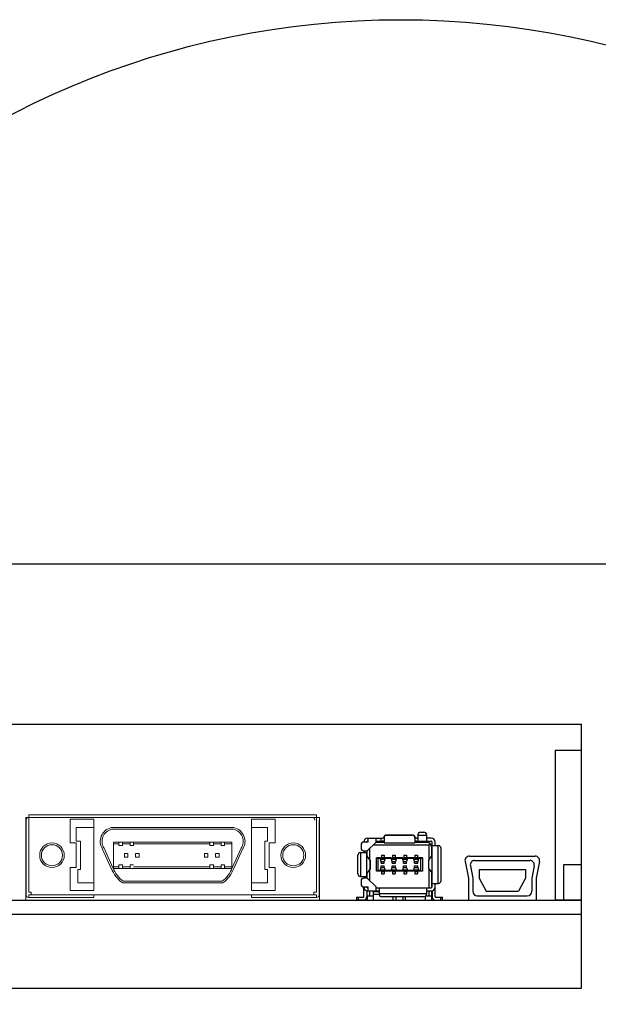
# Model space of a CAD drawing. Extents: x -663 to 1107, y 2731 to 4073.
# Drawn here: x -543 to -477, y 3867 to 3979 of the extents above; entities that cross this region are included whole.
import ezdxf

# ---------------------------------------------------------------- set-up
doc = ezdxf.new("R2010")
doc.units = 0
doc.layers.get('0').update_dxf_attribs({"linetype": 'CONTINUOUS'})

msp = doc.modelspace()

# ---------------------------------------------------------------- linework, layer by layer
at = {"linetype": 'Continuous', "lineweight": 30}
for p, q in [((-419.45, 3916.67), (-589.08, 3916.67)), ((-594.01, 3898.47), (-478.75, 3898.47)), ((-478.75, 3868.47), (-478.75, 3898.47)), ((-594.29, 3868.47), (-478.75, 3868.47))]:
    msp.add_line(p, q, dxfattribs=at)
for p, q in [((-481.75, 3895.52), (-481.75, 3878.52)), ((-481.75, 3895.52), (-478.75, 3895.52)), ((-491.98, 3882.87), (-491.6, 3880.97)), ((-491.98, 3882.87), (-491.6, 3880.97)), ((-491.49, 3883.47), (-484.01, 3883.47)), ((-491.49, 3883.47), (-484.01, 3883.47)), ((-490.89, 3882.97), (-484.61, 3882.97)), ((-490.89, 3882.97), (-484.61, 3882.97)), ((-483.52, 3882.87), (-483.9, 3880.97)), ((-483.52, 3882.87), (-483.9, 3880.97)), ((-480.75, 3878.52), (-480.75, 3882.52)), ((-480.75, 3882.52), (-478.75, 3882.52)), ((-491.38, 3882.37), (-491.1, 3880.97)), ((-491.38, 3882.37), (-491.1, 3880.97)), ((-490.39, 3881.97), (-490.39, 3880.97)), ((-490.39, 3881.97), (-485.11, 3881.97)), ((-490.39, 3881.97), (-485.11, 3881.97)), ((-490.39, 3881.97), (-490.39, 3880.97)), ((-485.11, 3881.97), (-485.11, 3880.97)), ((-485.11, 3881.97), (-485.11, 3880.97)), ((-484.12, 3882.37), (-484.4, 3880.97)), ((-484.12, 3882.37), (-484.4, 3880.97)), ((-491.6, 3880.97), (-491.6, 3878.47)), ((-491.6, 3880.97), (-491.6, 3878.47)), ((-491.1, 3880.97), (-491.1, 3879.47)), ((-491.1, 3880.97), (-491.1, 3879.47)), ((-490.39, 3880.97), (-489.6, 3879.47)), ((-490.39, 3880.97), (-489.6, 3879.47)), ((-485.11, 3880.97), (-485.9, 3879.47)), ((-485.11, 3880.97), (-485.9, 3879.47)), ((-484.4, 3880.97), (-484.4, 3879.47)), ((-484.4, 3880.97), (-484.4, 3879.47)), ((-483.9, 3880.97), (-483.9, 3878.47)), ((-483.9, 3880.97), (-483.9, 3878.47)), ((-489.6, 3879.47), (-485.9, 3879.47)), ((-489.6, 3879.47), (-485.9, 3879.47)), ((-595.25, 3878.47), (-478.75, 3878.47)), ((-491.6, 3878.47), (-483.9, 3878.47)), ((-491.6, 3878.47), (-483.9, 3878.47)), ((-490.6, 3878.97), (-484.9, 3878.97)), ((-490.6, 3878.97), (-484.9, 3878.97)), ((-481.75, 3878.52), (-478.75, 3878.52)), ((-595.17, 3876.87), (-478.75, 3876.87))]:
    msp.add_line(p, q)
at = {"linetype": 'ByBlock', "lineweight": 13}
for p, q in [((-521.72, 3888.17), (-541.62, 3888.17)), ((-541.62, 3879.37), (-541.62, 3888.17)), ((-508.87, 3888.17), (-528.77, 3888.17)), ((-508.87, 3879.37), (-508.87, 3888.17)), ((-508.55, 3887.87), (-541.95, 3887.87)), ((-541.95, 3887.87), (-541.95, 3878.47)), ((-541.92, 3879.07), (-541.92, 3887.57)), ((-536.92, 3887.67), (-534.22, 3887.67)), ((-536.92, 3884.97), (-536.92, 3887.67)), ((-534.22, 3887.67), (-534.22, 3879.57)), ((-513.57, 3887.67), (-516.27, 3887.67)), ((-516.27, 3887.67), (-516.27, 3879.57)), ((-513.57, 3887.67), (-513.57, 3884.97)), ((-508.57, 3879.07), (-508.57, 3887.57)), ((-508.55, 3887.87), (-508.55, 3878.47)), ((-536.22, 3886.72), (-534.22, 3886.72)), ((-536.22, 3885.17), (-536.22, 3886.72)), ((-532.22, 3886.72), (-521.29, 3886.72)), ((-532.22, 3886.72), (-521.29, 3886.72)), ((-532.19, 3886.52), (-521.26, 3886.52)), ((-528.34, 3886.72), (-518.28, 3886.72)), ((-528.34, 3886.72), (-518.28, 3886.72)), ((-528.31, 3886.52), (-518.3, 3886.52)), ((-516.27, 3886.72), (-514.77, 3886.72)), ((-514.47, 3886.72), (-514.77, 3886.72)), ((-514.47, 3885.17), (-514.47, 3886.72)), ((-536.22, 3884.97), (-536.92, 3884.97)), ((-535.72, 3885.17), (-536.22, 3885.17)), ((-536.22, 3882.17), (-536.22, 3884.97)), ((-535.72, 3881.97), (-535.72, 3885.17)), ((-531.97, 3882.07), (-531.97, 3885.07)), ((-531.97, 3885.07), (-521.28, 3885.07)), ((-531.97, 3884.87), (-531.36, 3884.87)), ((-531.36, 3884.67), (-531.36, 3885.07)), ((-531.36, 3885.07), (-531.36, 3884.67)), ((-531.36, 3884.67), (-530.96, 3884.67)), ((-530.96, 3884.67), (-530.96, 3885.07)), ((-530.96, 3884.67), (-530.96, 3885.07)), ((-530.96, 3884.87), (-530.09, 3884.87)), ((-530.09, 3884.67), (-530.09, 3885.07)), ((-529.69, 3884.67), (-530.09, 3884.67)), ((-529.69, 3884.67), (-529.69, 3885.07)), ((-529.69, 3884.87), (-521.31, 3884.87)), ((-528.36, 3884.87), (-521, 3884.87)), ((-528.33, 3885.07), (-518.52, 3885.07)), ((-521, 3885.07), (-520.6, 3885.07)), ((-521, 3884.67), (-521, 3885.07)), ((-520.6, 3884.67), (-521, 3884.67)), ((-520.6, 3884.67), (-520.6, 3885.07)), ((-520.6, 3885.07), (-520.6, 3884.67)), ((-520.6, 3884.87), (-519.73, 3884.87)), ((-519.73, 3884.67), (-519.73, 3885.07)), ((-519.73, 3885.07), (-519.73, 3884.67)), ((-519.33, 3885.07), (-519.73, 3885.07)), ((-519.73, 3884.67), (-519.33, 3884.67)), ((-519.33, 3884.67), (-519.33, 3885.07)), ((-519.33, 3884.67), (-519.33, 3885.07)), ((-519.33, 3884.87), (-518.52, 3884.87)), ((-518.52, 3882.07), (-518.52, 3885.07)), ((-514.47, 3885.17), (-514.77, 3885.17)), ((-514.77, 3885.17), (-514.77, 3881.97)), ((-513.57, 3884.97), (-514.27, 3884.97)), ((-514.27, 3884.97), (-514.27, 3882.17)), ((-532.22, 3882.07), (-533.22, 3884.27)), ((-532.03, 3882.15), (-533.04, 3884.37)), ((-530.74, 3883.77), (-530.74, 3883.37)), ((-530.34, 3883.77), (-530.74, 3883.77)), ((-530.34, 3883.37), (-530.34, 3883.77)), ((-529.47, 3883.77), (-529.47, 3883.37)), ((-529.07, 3883.77), (-529.47, 3883.77)), ((-529.07, 3883.37), (-529.07, 3883.77)), ((-521.63, 3883.77), (-521.23, 3883.77)), ((-521.63, 3883.37), (-521.63, 3883.77)), ((-521.23, 3883.77), (-521.23, 3883.37)), ((-520.36, 3883.37), (-520.36, 3883.77)), ((-520.36, 3883.77), (-519.96, 3883.77)), ((-519.96, 3883.77), (-519.96, 3883.37)), ((-517.45, 3884.37), (-518.46, 3882.15)), ((-517.28, 3884.27), (-518.28, 3882.07)), ((-531.36, 3882.47), (-530.96, 3882.47)), ((-531.36, 3882.07), (-531.36, 3882.47)), ((-531.36, 3882.07), (-531.36, 3882.47)), ((-530.96, 3882.07), (-530.96, 3882.47)), ((-530.96, 3882.47), (-530.96, 3882.07)), ((-530.34, 3883.37), (-530.74, 3883.37)), ((-530.09, 3882.47), (-529.69, 3882.47)), ((-530.09, 3882.07), (-530.09, 3882.47)), ((-530.09, 3882.07), (-530.09, 3882.47)), ((-529.47, 3883.37), (-529.07, 3883.37)), ((-521.23, 3883.37), (-521.63, 3883.37)), ((-521, 3882.47), (-520.6, 3882.47)), ((-521, 3882.07), (-521, 3882.47)), ((-521, 3882.07), (-521, 3882.47)), ((-520.6, 3882.47), (-520.6, 3882.07)), ((-520.6, 3882.07), (-520.6, 3882.47)), ((-519.96, 3883.37), (-520.36, 3883.37)), ((-519.73, 3882.07), (-519.73, 3882.47)), ((-519.73, 3882.07), (-519.73, 3882.47)), ((-519.73, 3882.47), (-519.33, 3882.47)), ((-519.33, 3882.07), (-519.33, 3882.47)), ((-519.33, 3882.47), (-519.33, 3882.07)), ((-536.92, 3882.17), (-536.22, 3882.17)), ((-536.92, 3879.57), (-536.92, 3882.17)), ((-536.02, 3880.42), (-536.02, 3881.97)), ((-536.02, 3881.97), (-535.72, 3881.97)), ((-531.97, 3882.27), (-531.36, 3882.27)), ((-531.97, 3882.07), (-518.52, 3882.07)), ((-530.96, 3882.27), (-530.09, 3882.27)), ((-529.69, 3882.27), (-522.13, 3882.27)), ((-529.18, 3882.27), (-521, 3882.27)), ((-520.6, 3882.27), (-519.73, 3882.27)), ((-519.33, 3882.27), (-518.52, 3882.27)), ((-514.77, 3881.97), (-514.47, 3881.97)), ((-514.47, 3881.97), (-514.47, 3880.42)), ((-514.27, 3882.17), (-513.57, 3882.17)), ((-513.57, 3879.57), (-513.57, 3882.17)), ((-534.22, 3880.42), (-536.02, 3880.42)), ((-530.96, 3880.42), (-522.16, 3880.42)), ((-530.96, 3880.42), (-522.16, 3880.42)), ((-530.89, 3880.62), (-522.18, 3880.62)), ((-529.23, 3880.62), (-519.6, 3880.62)), ((-529.21, 3880.42), (-519.53, 3880.42)), ((-529.21, 3880.42), (-519.53, 3880.42)), ((-516.27, 3880.42), (-514.77, 3880.42)), ((-514.47, 3880.42), (-514.77, 3880.42)), ((-541.32, 3879.37), (-541.62, 3879.37)), ((-521.77, 3879.07), (-541.62, 3879.07)), ((-541.62, 3879.07), (-541.62, 3878.77)), ((-541.32, 3879.07), (-541.32, 3879.37)), ((-534.22, 3879.57), (-536.92, 3879.57)), ((-534.22, 3879.07), (-534.22, 3878.77)), ((-508.87, 3879.07), (-528.82, 3879.07)), ((-516.27, 3879.57), (-513.57, 3879.57)), ((-516.27, 3879.07), (-516.27, 3878.77)), ((-508.87, 3879.37), (-509.17, 3879.37)), ((-509.17, 3879.07), (-509.17, 3879.37)), ((-508.87, 3879.07), (-508.87, 3878.77)), ((-541.95, 3878.47), (-508.55, 3878.47)), ((-541.62, 3878.77), (-534.22, 3878.77)), ((-516.27, 3878.77), (-508.87, 3878.77))]:
    msp.add_line(p, q, dxfattribs=at)
at = {"linetype": 'Continuous'}
for p, q in [((-500.9, 3885.9), (-498, 3885.9)), ((-500.9, 3885.87), (-500.9, 3885.9)), ((-500.9, 3885.87), (-498, 3885.87)), ((-498, 3885.9), (-498, 3885.87)), ((-497.35, 3885.9), (-497.35, 3885.17)), ((-497.35, 3885.86), (-496.36, 3885.86)), ((-497.05, 3886.2), (-496.66, 3886.2)), ((-496.36, 3885.9), (-496.36, 3885.17)), ((-503.81, 3884.77), (-503.81, 3884.37)), ((-503.05, 3885.07), (-503.51, 3885.07)), ((-503.1, 3884.07), (-502.1, 3885.07)), ((-503.05, 3885.52), (-501.37, 3885.52)), ((-503.05, 3885.52), (-503.05, 3885.07)), ((-496.09, 3884.72), (-502.45, 3884.72)), ((-501.2, 3885.02), (-502.15, 3885.02)), ((-502.1, 3885.07), (-502.1, 3885.52)), ((-502.1, 3885.17), (-501.37, 3885.17)), ((-501.55, 3885.52), (-501.55, 3885.17)), ((-501.2, 3885.57), (-501.2, 3884.97)), ((-501.2, 3884.97), (-497.7, 3884.97)), ((-497.7, 3885.57), (-497.7, 3884.97)), ((-496.29, 3885.02), (-497.7, 3885.02)), ((-497.52, 3885.52), (-497.35, 3885.52)), ((-497.52, 3885.17), (-495.84, 3885.17)), ((-495.84, 3885.52), (-496.36, 3885.52)), ((-496.09, 3884.72), (-495.94, 3884.87)), ((-496.09, 3884.72), (-496.09, 3883.03)), ((-495.74, 3879.97), (-495.74, 3885.07)), ((-495.74, 3884.67), (-495.01, 3884.67)), ((-495.39, 3884.67), (-495.39, 3885.07)), ((-495.05, 3880.37), (-495.05, 3884.67)), ((-504.18, 3881.47), (-504.18, 3883.57)), ((-503.88, 3883.87), (-503.15, 3883.87)), ((-503.85, 3881.17), (-503.85, 3883.87)), ((-503.51, 3884.07), (-503.1, 3884.07)), ((-503.5, 3884.07), (-503.5, 3883.87)), ((-503.15, 3880.97), (-503.15, 3884.07)), ((-503.15, 3883.6), (-503.1, 3883.6)), ((-503.1, 3883.45), (-503.1, 3884.07)), ((-502.8, 3883.03), (-502.8, 3884.36)), ((-501.5, 3883.58), (-501.2, 3883.58)), ((-501.5, 3883.58), (-501.5, 3883.13)), ((-501.2, 3883.58), (-501.2, 3883.13)), ((-500.23, 3883.58), (-499.93, 3883.58)), ((-500.23, 3883.58), (-500.23, 3883.13)), ((-499.93, 3883.58), (-499.93, 3883.13)), ((-498.96, 3883.58), (-498.66, 3883.58)), ((-498.96, 3883.58), (-498.96, 3883.13)), ((-498.66, 3883.58), (-498.66, 3883.13)), ((-497.69, 3883.58), (-497.39, 3883.58)), ((-497.69, 3883.58), (-497.69, 3883.13)), ((-497.39, 3883.58), (-497.39, 3883.13)), ((-495.79, 3884.52), (-495.79, 3883.45)), ((-495.79, 3883.6), (-495.74, 3883.6)), ((-494.71, 3880.67), (-494.71, 3884.37)), ((-502.78, 3883.01), (-503.15, 3883.52)), ((-502.78, 3882.03), (-502.78, 3883.01)), ((-502.78, 3883), (-502.78, 3883.01)), ((-502.78, 3883), (-502.78, 3882.04)), ((-502.05, 3881.75), (-502.05, 3883.29)), ((-501.61, 3883.29), (-502.05, 3883.29)), ((-501.85, 3883.19), (-502.05, 3883.29)), ((-501.85, 3881.85), (-501.85, 3883.19)), ((-501.61, 3883.19), (-501.85, 3883.19)), ((-501.61, 3883.13), (-501.61, 3883.29)), ((-501.61, 3883.13), (-501.09, 3883.13)), ((-501.54, 3882.87), (-501.61, 3883.13)), ((-501.54, 3882.66), (-501.54, 3882.87)), ((-501.54, 3882.87), (-501.17, 3882.87)), ((-501.54, 3882.66), (-501.17, 3882.66)), ((-501.5, 3883.33), (-501.2, 3883.33)), ((-501.5, 3883.16), (-501.2, 3883.16)), ((-501.09, 3883.13), (-501.17, 3882.87)), ((-501.17, 3882.66), (-501.17, 3882.87)), ((-500.34, 3883.29), (-501.09, 3883.29)), ((-501.09, 3883.13), (-501.09, 3883.29)), ((-500.34, 3883.19), (-501.09, 3883.19)), ((-500.34, 3883.13), (-500.34, 3883.29)), ((-500.34, 3883.13), (-499.82, 3883.13)), ((-500.27, 3882.87), (-500.34, 3883.13)), ((-500.27, 3882.66), (-500.27, 3882.87)), ((-500.27, 3882.87), (-499.9, 3882.87)), ((-500.27, 3882.66), (-499.9, 3882.66)), ((-500.23, 3883.33), (-499.93, 3883.33)), ((-500.23, 3883.16), (-499.93, 3883.16)), ((-499.82, 3883.13), (-499.9, 3882.87)), ((-499.9, 3882.66), (-499.9, 3882.87)), ((-499.07, 3883.29), (-499.82, 3883.29)), ((-499.82, 3883.13), (-499.82, 3883.29)), ((-499.07, 3883.19), (-499.82, 3883.19)), ((-499.07, 3883.13), (-499.07, 3883.29)), ((-499.07, 3883.13), (-498.55, 3883.13)), ((-499, 3882.87), (-499.07, 3883.13)), ((-499, 3882.66), (-499, 3882.87)), ((-499, 3882.87), (-498.63, 3882.87)), ((-499, 3882.66), (-498.63, 3882.66)), ((-498.96, 3883.33), (-498.66, 3883.33)), ((-498.96, 3883.16), (-498.66, 3883.16)), ((-498.55, 3883.13), (-498.63, 3882.87)), ((-498.63, 3882.66), (-498.63, 3882.87)), ((-497.8, 3883.29), (-498.55, 3883.29)), ((-498.55, 3883.13), (-498.55, 3883.29)), ((-497.8, 3883.19), (-498.55, 3883.19)), ((-497.8, 3883.13), (-497.8, 3883.29)), ((-497.8, 3883.13), (-497.28, 3883.13)), ((-497.73, 3882.87), (-497.8, 3883.13)), ((-497.73, 3882.66), (-497.73, 3882.87)), ((-497.73, 3882.87), (-497.36, 3882.87)), ((-497.73, 3882.66), (-497.36, 3882.66)), ((-497.69, 3883.33), (-497.39, 3883.33)), ((-497.69, 3883.16), (-497.39, 3883.16)), ((-497.28, 3883.13), (-497.36, 3882.87)), ((-497.36, 3882.66), (-497.36, 3882.87)), ((-497.28, 3883.13), (-497.28, 3883.29)), ((-496.84, 3883.29), (-497.28, 3883.29)), ((-497.04, 3883.19), (-497.28, 3883.19)), ((-497.04, 3883.19), (-496.84, 3883.29)), ((-497.04, 3883.19), (-497.04, 3881.85)), ((-496.84, 3883.29), (-496.84, 3881.75)), ((-496.11, 3883.01), (-495.76, 3883.5)), ((-496.11, 3882.03), (-496.11, 3883.01)), ((-496.11, 3883), (-496.11, 3883.01)), ((-496.11, 3882.04), (-496.11, 3883)), ((-502.78, 3882.03), (-503.14, 3881.54)), ((-503.1, 3880.97), (-503.1, 3881.59)), ((-502.8, 3880.67), (-502.8, 3882.01)), ((-502.78, 3882.04), (-502.78, 3882.03)), ((-501.85, 3881.85), (-502.05, 3881.75)), ((-501.61, 3881.75), (-502.05, 3881.75)), ((-501.61, 3881.85), (-501.85, 3881.85)), ((-501.61, 3881.91), (-501.54, 3882.17)), ((-501.61, 3881.91), (-501.09, 3881.91)), ((-501.61, 3881.75), (-501.61, 3881.91)), ((-501.54, 3882.38), (-501.17, 3882.38)), ((-501.54, 3882.17), (-501.54, 3882.38)), ((-501.54, 3882.17), (-501.17, 3882.17)), ((-501.5, 3881.91), (-501.5, 3881.46)), ((-501.5, 3881.88), (-501.2, 3881.88)), ((-501.5, 3881.71), (-501.2, 3881.71)), ((-501.5, 3881.46), (-501.2, 3881.46)), ((-501.2, 3881.91), (-501.2, 3881.46)), ((-501.17, 3882.17), (-501.17, 3882.38)), ((-501.17, 3882.17), (-501.09, 3881.91)), ((-501.09, 3881.75), (-501.09, 3881.91)), ((-500.34, 3881.85), (-501.09, 3881.85)), ((-500.34, 3881.75), (-501.09, 3881.75)), ((-500.34, 3881.91), (-500.27, 3882.17)), ((-500.34, 3881.91), (-499.82, 3881.91)), ((-500.34, 3881.75), (-500.34, 3881.91)), ((-500.27, 3882.38), (-499.9, 3882.38)), ((-500.27, 3882.17), (-500.27, 3882.38)), ((-500.27, 3882.17), (-499.9, 3882.17)), ((-500.23, 3881.91), (-500.23, 3881.46)), ((-500.23, 3881.88), (-499.93, 3881.88)), ((-500.23, 3881.71), (-499.93, 3881.71)), ((-500.23, 3881.46), (-499.93, 3881.46)), ((-499.93, 3881.91), (-499.93, 3881.46)), ((-499.9, 3882.17), (-499.9, 3882.38)), ((-499.9, 3882.17), (-499.82, 3881.91)), ((-499.82, 3881.75), (-499.82, 3881.91)), ((-499.07, 3881.85), (-499.82, 3881.85)), ((-499.07, 3881.75), (-499.82, 3881.75)), ((-499.07, 3881.91), (-499, 3882.17)), ((-499.07, 3881.91), (-498.55, 3881.91)), ((-499.07, 3881.75), (-499.07, 3881.91)), ((-499, 3882.38), (-498.63, 3882.38)), ((-499, 3882.17), (-499, 3882.38)), ((-499, 3882.17), (-498.63, 3882.17)), ((-498.96, 3881.91), (-498.96, 3881.46)), ((-498.96, 3881.88), (-498.66, 3881.88)), ((-498.96, 3881.71), (-498.66, 3881.71)), ((-498.96, 3881.46), (-498.66, 3881.46)), ((-498.66, 3881.91), (-498.66, 3881.46)), ((-498.63, 3882.17), (-498.63, 3882.38)), ((-498.63, 3882.17), (-498.55, 3881.91)), ((-498.55, 3881.75), (-498.55, 3881.91)), ((-497.8, 3881.85), (-498.55, 3881.85)), ((-497.8, 3881.75), (-498.55, 3881.75)), ((-497.8, 3881.91), (-497.73, 3882.17)), ((-497.8, 3881.91), (-497.28, 3881.91)), ((-497.8, 3881.75), (-497.8, 3881.91)), ((-497.73, 3882.17), (-497.73, 3882.38)), ((-497.73, 3882.38), (-497.36, 3882.38)), ((-497.73, 3882.17), (-497.36, 3882.17)), ((-497.69, 3881.91), (-497.69, 3881.46)), ((-497.69, 3881.88), (-497.39, 3881.88)), ((-497.69, 3881.71), (-497.39, 3881.71)), ((-497.69, 3881.46), (-497.39, 3881.46)), ((-497.39, 3881.91), (-497.39, 3881.46)), ((-497.36, 3882.17), (-497.36, 3882.38)), ((-497.36, 3882.17), (-497.28, 3881.91)), ((-497.28, 3881.75), (-497.28, 3881.91)), ((-497.04, 3881.85), (-497.28, 3881.85)), ((-496.84, 3881.75), (-497.28, 3881.75)), ((-496.84, 3881.75), (-497.04, 3881.85)), ((-496.11, 3882.04), (-496.11, 3882.03)), ((-496.11, 3882.03), (-495.74, 3881.52)), ((-496.09, 3882.01), (-496.09, 3879.87)), ((-495.79, 3881.59), (-495.79, 3879.88)), ((-503.88, 3881.17), (-503.15, 3881.17)), ((-503.81, 3880.67), (-503.81, 3880.27)), ((-503.1, 3880.97), (-503.51, 3880.97)), ((-503.5, 3881.17), (-503.5, 3880.97)), ((-502.1, 3879.97), (-503.1, 3880.97)), ((-495.74, 3880.72), (-495.79, 3880.72)), ((-495.74, 3880.37), (-495.01, 3880.37)), ((-495.39, 3878.87), (-495.39, 3880.37)), ((-503.51, 3879.97), (-503.05, 3879.97)), ((-503.5, 3878.87), (-503.5, 3879.97)), ((-503.15, 3879.53), (-503.15, 3878.87)), ((-503.1, 3879.88), (-503.1, 3879.97)), ((-503.1, 3878.95), (-503.1, 3879.52)), ((-503.05, 3879.97), (-503.05, 3879.52)), ((-503.05, 3879.52), (-501.75, 3879.52)), ((-502.8, 3878.95), (-502.8, 3879.52)), ((-502.4, 3878.47), (-502.4, 3879.42)), ((-501.75, 3879.42), (-502.4, 3879.42)), ((-501.75, 3879.12), (-502.4, 3879.12)), ((-502.1, 3879.52), (-502.1, 3879.97)), ((-502.1, 3879.87), (-495.84, 3879.87)), ((-501.75, 3879.87), (-501.75, 3879.14)), ((-496.36, 3879.17), (-501.75, 3879.17)), ((-496.36, 3879.87), (-496.36, 3879.14)), ((-496.36, 3879.52), (-495.84, 3879.52)), ((-496.09, 3879.52), (-496.09, 3878.95)), ((-495.79, 3879.52), (-495.79, 3878.95)), ((-495.74, 3879.53), (-495.74, 3878.87)), ((-504.35, 3878.82), (-504.35, 3878.47)), ((-504.35, 3878.82), (-503.55, 3878.82)), ((-503.55, 3878.47), (-504.35, 3878.47)), ((-504.15, 3878.82), (-504.15, 3878.47)), ((-503.16, 3878.77), (-503.15, 3878.77)), ((-503.1, 3878.95), (-502.4, 3878.95)), ((-503.1, 3878.95), (-503.1, 3878.47)), ((-503.1, 3878.47), (-495.79, 3878.47)), ((-496.66, 3878.84), (-501.45, 3878.84)), ((-500.15, 3878.47), (-500.15, 3878.84)), ((-499.85, 3878.84), (-499.85, 3878.47)), ((-499.05, 3878.84), (-499.05, 3878.47)), ((-498.75, 3878.47), (-498.75, 3878.84)), ((-496.49, 3878.47), (-496.49, 3878.89)), ((-496.43, 3878.95), (-495.79, 3878.95)), ((-495.79, 3878.95), (-495.79, 3878.47)), ((-495.74, 3878.77), (-495.73, 3878.77)), ((-495.34, 3878.82), (-494.54, 3878.82)), ((-495.34, 3878.47), (-494.54, 3878.47)), ((-494.74, 3878.47), (-494.74, 3878.82)), ((-494.54, 3878.47), (-494.54, 3878.82))]:
    msp.add_line(p, q, dxfattribs=at)
msp.add_circle((-499.32, 3882.58), 96.02)
at = {"linetype": 'ByBlock', "lineweight": 13}
for centre, radius in [((-538.97, 3883.57), 1.4), ((-538.97, 3883.57), 1.2), ((-511.52, 3883.57), 1.4), ((-511.52, 3883.57), 1.2)]:
    msp.add_circle(centre, radius, dxfattribs=at)
for centre, radius, start, end in [((-541.62, 3887.57), 0.3, 90, 180), ((-509.37, 3887.57), 0.3, 0, 90), ((-531.86, 3885.14), 1.62, 102.8251, 212.7482), ((-531.86, 3885.14), 1.42, 103.7054, 213.3175), ((-518.63, 3885.14), 1.42, 326.6825, 76.2946), ((-518.63, 3885.14), 1.62, 327.2518, 77.1749), ((-528.53, 3883.57), 3.98, 202.153, 232.3607), ((-528.53, 3883.57), 3.78, 202.153, 231.3387), ((-521.96, 3883.57), 3.78, 308.6613, 337.847), ((-521.96, 3883.57), 3.98, 307.6393, 337.847), ((-541.62, 3879.07), 0.3, 180, 270), ((-508.87, 3879.07), 0.3, 270, 0)]:
    msp.add_arc(centre, radius, start, end, dxfattribs=at)
at = {"linetype": 'Continuous'}
for centre, radius, start, end in [((-497.05, 3885.9), 0.3, 90, 180), ((-496.66, 3885.9), 0.3, 0, 90), ((-503.51, 3884.77), 0.3, 90, 180), ((-503.05, 3885.07), 0.45, 90, 180), ((-503.05, 3885.07), 0.1, 90, 180), ((-500.91, 3885.57), 0.284, 173.5675, 179.9753), ((-496.29, 3884.52), 0.5, 0, 90), ((-495.84, 3885.07), 0.45, 0, 90), ((-495.84, 3885.07), 0.1, 0, 90), ((-495.01, 3884.37), 0.3, 0, 90), ((-503.88, 3883.57), 0.3, 90, 180), ((-503.51, 3884.37), 0.3, 180, 270), ((-503.88, 3881.47), 0.3, 180, 270), ((-503.51, 3880.67), 0.3, 90, 180), ((-503.51, 3880.27), 0.3, 180, 270), ((-495.01, 3880.67), 0.3, 270, 0), ((-503.05, 3879.97), 0.45, 180, 270), ((-503.05, 3879.97), 0.1, 180, 270), ((-501.45, 3879.14), 0.3, 180, 270), ((-496.66, 3879.14), 0.3, 270, 0), ((-495.84, 3879.97), 0.1, 270, 0), ((-495.84, 3879.97), 0.45, 270, 0), ((-503.55, 3878.87), 0.4, 270, 0), ((-503.55, 3878.87), 0.05, 270, 0), ((-495.34, 3878.87), 0.4, 180, 270), ((-495.34, 3878.87), 0.05, 180, 270)]:
    msp.add_arc(centre, radius, start, end, dxfattribs=at)
for centre, start, end in [((-491.49, 3882.97), 90, 191.3099), ((-491.49, 3882.97), 90, 191.3099), ((-490.89, 3882.47), 90, 191.3099), ((-490.89, 3882.47), 90, 191.3099), ((-484.61, 3882.47), 348.6901, 90), ((-484.61, 3882.47), 348.6901, 90), ((-484.01, 3882.97), 348.6901, 90), ((-484.01, 3882.97), 348.6901, 90), ((-490.6, 3879.47), 180, 270), ((-490.6, 3879.47), 180, 270), ((-484.9, 3879.47), 270, 0), ((-484.9, 3879.47), 270, 0)]:
    msp.add_arc(centre, 0.5, start, end)
for centre, major_axis, ratio, start_param, end_param in [((-501.37, 3885.51), (0.175, 0), 0.030749, 0, 1.570791), ((-501.37, 3885.16), (0.175, 0), 0.030749, 0, 1.570786), ((-497.52, 3885.51), (0.175, 0), 0.030749, 1.570807, 3.141593), ((-497.52, 3885.16), (0.175, 0), 0.030749, 1.570802, 3.141593), ((-495.76, 3883.75), (0, 0.25), 0.069084, -3.045581, -1.570805), ((-503.13, 3881.29), (0, 0.25), 0.069084, 0.096012, 1.570788)]:
    msp.add_ellipse(centre, major_axis=major_axis, ratio=ratio, start_param=start_param, end_param=end_param, dxfattribs=at)
for points, knots in [([(-501.2, 3885.61), (-501.2, 3885.62), (-501.19, 3885.66), (-501.18, 3885.71), (-501.15, 3885.76), (-501.11, 3885.81), (-501.07, 3885.85), (-501.01, 3885.88), (-500.96, 3885.9), (-500.92, 3885.9), (-500.9, 3885.9)], [0, 0, 0, 0, 0.0520402, 0.1070325, 0.1643959, 0.2233235, 0.2830869, 0.3432128, 0.4034909, 0.4638028, 0.4638028, 0.4638028, 0.4638028]), ([(-500.9, 3885.87), (-500.91, 3885.87), (-500.95, 3885.87), (-501.02, 3885.85), (-501.1, 3885.8), (-501.16, 3885.72), (-501.18, 3885.66), (-501.19, 3885.62), (-501.19, 3885.61)], [0, 0, 0, 0, 0.0550996, 0.1102331, 0.2197251, 0.3279832, 0.3812756, 0.4335317, 0.4335317, 0.4335317, 0.4335317]), ([(-498, 3885.9), (-497.98, 3885.9), (-497.94, 3885.9), (-497.88, 3885.88), (-497.82, 3885.85), (-497.78, 3885.81), (-497.74, 3885.76), (-497.71, 3885.71), (-497.7, 3885.66), (-497.7, 3885.62), (-497.7, 3885.61)], [0, 0, 0, 0, 0.0603118, 0.1205899, 0.1807158, 0.2404792, 0.2994068, 0.3567702, 0.4117626, 0.4638028, 0.4638028, 0.4638028, 0.4638028]), ([(-497.7, 3885.57), (-497.7, 3885.59), (-497.7, 3885.63), (-497.72, 3885.69), (-497.74, 3885.74), (-497.78, 3885.78), (-497.83, 3885.82), (-497.88, 3885.85), (-497.94, 3885.87), (-497.98, 3885.87), (-498, 3885.87)], [0, 0, 0, 0, 0.055489, 0.1123618, 0.1702824, 0.2289483, 0.2880268, 0.3472881, 0.4066609, 0.4660143, 0.4660143, 0.4660143, 0.4660143])]:
    msp.add_open_spline(points, degree=3, knots=knots, dxfattribs=at)

doc.saveas('drawing.dxf')
